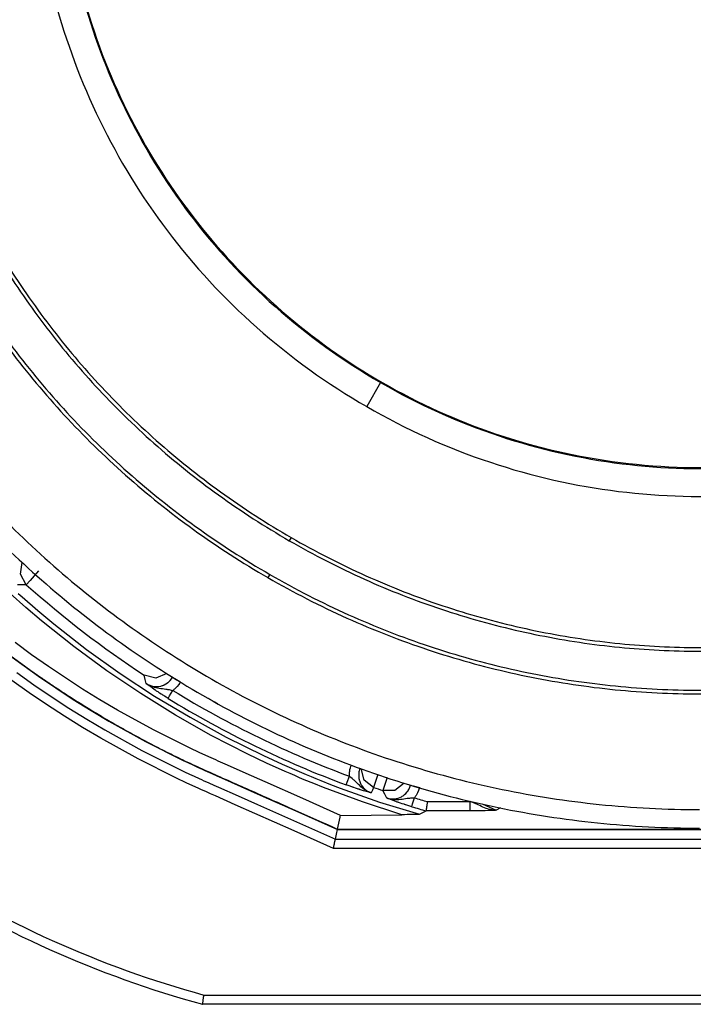
# Model space of a CAD drawing. Units: millimetres. Extents: x 131 to 267, y 5 to 119.
# Drawn here: x 170 to 171, y 83 to 85 of the extents above; entities that cross this region are included whole.
import ezdxf

# ---------------------------------------------------------------- set-up
doc = ezdxf.new("R2010")
doc.units = ezdxf.units.MM
doc.layers.add('GAIKEI', color=7, linetype='Continuous')

msp = doc.modelspace()

# ---------------------------------------------------------------- linework, layer by layer
at = {"layer": 'GAIKEI', "color": 1}
for points in [[(171.50366259, 86.33717054, 0.0505035636), (171.28141573, 86.43725609, 0.0496162616), (171.05074151, 86.48947315, 0.0485401454), (170.81824987, 86.49559287, 0.0478480752), (170.59055074, 86.45738643, 0.0478480016), (170.37425408, 86.37662498, 0.0485399384), (170.17596981, 86.25507969, 0.0496159652), (170.00230789, 86.09452172, 0.0505049182), (169.85987824, 85.89672223, 0.0505036956), (169.75979506, 85.6744764, 0.049616035), (169.70757978, 85.44380266, 0.0485396987), (169.70146133, 85.21131108, 0.0478475601), (169.73966863, 84.98361173, 0.0478475499), (169.82043059, 84.76731466, 0.0485396519), (169.94197615, 84.56902995, 0.0496159082), (170.10253422, 84.39536767, 0.0505034352), (170.30033373, 84.25293788)], [(171.47866412, 86.29386999, 0.0505034744), (171.26565071, 86.38979607, 0.0496160546), (171.04456042, 86.43984257, 0.0485398407), (170.82172857, 86.44570724, 0.0478477262), (170.60349049, 86.40908781, 0.0478476897), (170.3961815, 86.331682, 0.0485397695), (170.20613694, 86.21518757, 0.0496160563), (170.03969212, 86.06130224, 0.0505033676), (169.90318238, 85.87172375, 0.0505036752), (169.80725513, 85.65871034, 0.0496164251), (169.75720783, 85.43762005, 0.0485403266), (169.75134279, 85.2147882, 0.0478482597), (169.78796232, 84.99655012, 0.0478481962), (169.86536872, 84.78924114, 0.0485401672), (169.98186429, 84.59919658, 0.0496162592), (170.13575135, 84.43275176, 0.050503632), (170.3253322, 84.29624202)], [(170.30033373, 84.25293788, 0.0505039832), (170.52257954, 84.15285233, 0.0496164633), (170.75325318, 84.10063527, 0.0485402215), (170.9857445, 84.09451554, 0.0478481489), (171.21344333, 84.13272198, 0.0478481957), (171.42973955, 84.21348343, 0.0485403543), (171.62802298, 84.33502872, 0.0496166578), (171.80168348, 84.4955867, 0.0505018534), (171.9441109, 84.69338619, 0.0505036539), (172.04419645, 84.91563319, 0.0496162267), (172.09641351, 85.14630777, 0.0485400564), (172.10253324, 85.37879986, 0.0478480144), (172.0643268, 85.60649938, 0.0478480463), (171.98356535, 85.82279628, 0.0485401507), (171.86202006, 86.02108048, 0.0496163779), (171.70146208, 86.19474192, 0.0505038474), (171.50366259, 86.33717054)], [(170.3253322, 84.29624202, 0.0505037824), (170.53834326, 84.20031446, 0.049616428), (170.75943187, 84.15026635, 0.0485402622), (170.98226271, 84.14440016, 0.0478481544), (171.20050045, 84.18101837, 0.0478480558), (171.40780977, 84.25842345, 0.0485399765), (171.59785534, 84.37491787, 0.0496159897), (171.76430184, 84.52880412, 0.0505064105), (171.90081394, 84.71838466, 0.0505027589), (171.99673913, 84.93139808, 0.0496154657), (172.04678546, 85.15248842, 0.048539505), (172.05265037, 85.3753204, 0.0478476771), (172.01603131, 85.59355874, 0.0478478752), (171.93862571, 85.80086815, 0.0485400654), (171.82213102, 85.99091335, 0.0496162807), (171.66824467, 86.15735906, 0.050503645), (171.47866412, 86.29386999)], [(169.75032779, 85.29505421, 0.0505037551), (169.7737256, 85.06295341, 0.0496161817), (169.84083159, 84.84677386, 0.0485398919), (169.9470146, 84.65114671, 0.0478477722), (170.08764348, 84.48070312, 0.0478477722), (170.25808707, 84.34007423, 0.0485398919), (170.45371422, 84.23389122, 0.0496161817), (170.66989377, 84.16678523, 0.0505037551), (170.90199457, 84.14338743, 0.0505037551), (171.13409537, 84.16678523, 0.0496161817), (171.35027492, 84.23389122, 0.0485398919), (171.54590207, 84.34007423, 0.0478477722), (171.71634566, 84.48070311, 0.0478477722), (171.85697455, 84.65114671, 0.0485398919), (171.96315756, 84.84677386, 0.0496161817), (172.03026355, 85.06295341, 0.0505037551), (172.05366135, 85.29505421)], [(169.1447472, 85.11157622, 0.0251003528), (169.17171603, 84.93664254, 0.0248686502), (169.21535642, 84.76780098, 0.024593847), (169.27478678, 84.60593319, 0.0243182657), (169.34912547, 84.45192079, 0.0240783079), (169.4374909, 84.30664544, 0.0239023224), (169.53900145, 84.17098878, 0.0238095251), (169.65277551, 84.04583245, 0.0238095784), (169.77793146, 83.93205811, 0.0239024798), (169.91358769, 83.83054738, 0.024078562), (170.0588626, 83.74218193, 0.0243186038), (170.21287456, 83.66784338, 0.0245942506), (170.37474196, 83.60841339, 0.0248690953), (170.5435832, 83.5647736, 0.0251008108), (170.71851666, 83.53780565, 0.0252445927), (170.89866072, 83.52839119)], [(169.11158679, 85.10816747, 0.0251018531), (169.13905978, 84.9299237, 0.024870154), (169.18352085, 84.75788744, 0.0245953173), (169.24407159, 84.59295705, 0.024319677), (169.31981363, 84.43603092, 0.0240796462), (169.40984855, 84.28800742, 0.0239035838), (169.51327798, 84.14978492, 0.0238107137), (169.62920352, 84.02226181, 0.0238107039), (169.75672677, 83.90633646, 0.0239035554), (169.89494936, 83.80290724, 0.0240796017), (170.04297287, 83.71287254, 0.0243196207), (170.19989893, 83.63713073, 0.0245952551), (170.36482913, 83.57658018, 0.0248700931), (170.5368651, 83.53211927, 0.0251018017), (170.71510842, 83.50464638, 0.0252455702), (170.89866072, 83.49505989)], [(169.44060933, 85.05050521, 0.0238633256), (169.47081749, 84.91156796, 0.0238633043), (169.51412508, 84.77614068, 0.0239569727), (169.5702595, 84.64524077, 0.0241345499), (169.63894811, 84.5198856, 0.0243765842), (169.71991832, 84.40109253, 0.0246543791), (169.81289749, 84.28987894, 0.0249310913), (169.91761301, 84.18726222, 0.0251639028), (170.03379226, 84.09425973, 0.0253075267), (170.16116263, 84.01188884)], [(169.44718473, 85.0516083, 0.0238633004), (169.47725685, 84.91329589, 0.0238632958), (169.5203695, 84.77847764, 0.0239569858), (169.57625129, 84.64816638, 0.0241345881), (169.64463083, 84.52337492, 0.0243766495), (169.72523674, 84.40511607, 0.0246544715), (169.81779764, 84.29440263, 0.0249312089), (169.92204215, 84.19224743, 0.025164041), (170.03769889, 84.09966327, 0.0253076791), (170.16449648, 84.01766296)], [(169.37156473, 85.03895499, 0.0238632541), (169.40319986, 84.89345384, 0.0238632755), (169.44855325, 84.75162849, 0.0239569783), (169.50733945, 84.61454438, 0.0241345795), (169.57927297, 84.48326693, 0.0243766254), (169.66406835, 84.35886156, 0.0246544183), (169.76144011, 84.24239371, 0.0249311142), (169.87110279, 84.1349288, 0.0251638952), (169.99277092, 84.03753226, 0.0253074763), (170.12615902, 83.95126951)], [(170.16449648, 84.01766296, 0.0253071267), (170.29890993, 83.94885393, 0.0251635514), (170.43691867, 83.8949848, 0.0249308034), (170.5775099, 83.85578424, 0.0246541634), (170.71967084, 83.83098089, 0.0243764442), (170.86238872, 83.82030342, 0.0241344836), (171.00465073, 83.82348049, 0.0239569739), (171.1454441, 83.84024077, 0.0238633632), (171.28375603, 83.8703129, 0.0238634292), (171.41857376, 83.91342556, 0.023957168), (171.54888448, 83.96930739, 0.0241347938), (171.67367541, 84.03768706, 0.0243768501), (171.79193378, 84.11829323, 0.0246546364), (171.90264679, 84.21085457, 0.0249313072), (172.00480165, 84.31509972, 0.0251640438), (172.09738559, 84.43075734, 0.0253078181), (172.17938582, 84.55755611, 0.0253075221), (172.24819485, 84.69196838, 0.0251638507), (172.30206398, 84.82997623, 0.0249310111), (172.34126454, 84.97056682, 0.0246542909)], [(170.12615902, 83.95126951, 0.0253071676), (170.26755949, 83.87888359, 0.0251635907), (170.41274206, 83.82221422, 0.0249308322), (170.5606413, 83.78097595, 0.0246541747), (170.71019178, 83.7548833, 0.0243764328), (170.86032809, 83.7436508, 0.0241344468), (171.00998478, 83.74699298, 0.0239569116), (171.15809644, 83.76462437, 0.0238632775), (171.30359763, 83.79625949, 0.0238633249), (171.44542293, 83.84161289, 0.0239570522), (171.58250692, 83.90039908, 0.0241346758), (171.71378416, 83.9723326, 0.0243767414), (171.83818923, 84.05712798, 0.0246545502), (171.95465671, 84.15449975, 0.0249312573), (172.06212116, 84.26416243, 0.0251640439), (172.15951715, 84.38583055, 0.0253072406), (172.24577927, 84.51921866, 0.025307635), (172.31816638, 84.6606185, 0.0251640741), (172.37483662, 84.80580052, 0.0249313032), (172.41607549, 84.9536993, 0.0246546082)], [(170.16116263, 84.01188884, 0.0253073168), (170.2961833, 83.94276882, 0.0251637019), (170.4348156, 83.88865627, 0.0249309103), (170.57604217, 83.84927861, 0.024654226), (170.71884563, 83.82436327, 0.0243764644), (170.86220859, 83.81363766, 0.0241344659), (171.0051137, 83.81682922, 0.0239569244), (171.14654357, 83.83366537, 0.0238632891), (171.28548082, 83.86387353, 0.023863339), (171.4209081, 83.90718113, 0.0239570707), (171.55180801, 83.9633156, 0.024134699), (171.67716318, 84.03200435, 0.0243767678), (171.79595625, 84.11297481, 0.0246545766), (171.90716984, 84.20595441, 0.0249312793), (172.00978656, 84.31067057, 0.0251640558), (172.10278905, 84.42685071, 0.0253070714), (172.18515994, 84.55422226, 0.025307552), (172.25428114, 84.68924285, 0.0251640264), (172.30839457, 84.82787493, 0.0249312948), (172.34777284, 84.96910114, 0.0246546401)], [(168.62533179, 84.83673088, 0.0388314306), (168.67243475, 84.54789787, 0.0383187435), (168.76177457, 84.27466009, 0.0378385255), (168.89014684, 84.02086853, 0.0375553803), (169.05434713, 83.79037412, 0.0375555334), (169.25117104, 83.58702785, 0.0378389619), (169.47741414, 83.41468066, 0.0383193941), (169.72987201, 83.27718353, 0.0388321821), (170.00534023, 83.17838741)], [(168.64199385, 84.83743066, 0.0387795384), (168.68869744, 84.5515488, 0.038268625), (168.77715263, 84.28108488, 0.0377904408), (168.90419726, 84.02984209, 0.0375085348), (169.06666918, 83.80162362, 0.0375085789), (169.26140625, 83.60023264, 0.0377905634), (169.48524629, 83.42947237, 0.0382687975), (169.73502717, 83.29314597, 0.0387797158), (170.00758672, 83.19505665)], [(169.68824429, 83.93283825, 0.0366884538), (169.90033659, 83.77009695)], [(169.95176541, 83.74265102, 0.0485999419), (170.2692238, 83.58845069)], [(169.94307372, 83.72845077, 0.0485708073), (170.26343891, 83.5728401)], [(170.31266789, 83.56834712, 0.002299739), (170.32915411, 83.56280267)], [(170.38593359, 83.54961083, 0.0035014775), (170.40977652, 83.54273499)], [(170.38121812, 83.53364855, 0.0038000705), (170.40748697, 83.52609087)]]:
    msp.add_lwpolyline(points, format="xyb", dxfattribs=at)
at = {"layer": 'GAIKEI'}
for points in [[(169.36498993, 85.03785433, 0.0238633805), (169.39676139, 84.89172815, 0.0238634106), (169.44231011, 84.74929363, 0.0239571179), (169.50134941, 84.61162078, 0.0241347187), (169.57359259, 84.4797796, 0.0243767589), (169.65875295, 84.3548401, 0.0246545399), (169.75654381, 84.23787228, 0.0249312175), (169.86667845, 84.12994615, 0.0251639738), (169.9888702, 84.03213171, 0.0253075247), (170.12283235, 83.94549898)], [(170.12283235, 83.94549898, 0.0253077861), (170.26483873, 83.87280084, 0.0251642017), (170.41064366, 83.81588706, 0.0249314054), (170.55917711, 83.77447092, 0.0246546848), (170.70936909, 83.74826568, 0.024376861), (170.86014957, 83.73698461, 0.0241347807), (171.01044856, 83.740341, 0.0239571445), (171.15919603, 83.75804812, 0.023863408), (171.30532197, 83.78981923, 0.023863356), (171.44775639, 83.83536761, 0.0239569908), (171.58542925, 83.89440654, 0.0241345326), (171.71727056, 83.96664928, 0.024376531), (171.84221031, 84.05180911, 0.024654291), (171.95917847, 84.14959931, 0.0249309711), (172.06710505, 84.25973314, 0.0251637552), (172.16492003, 84.38192388, 0.0253084017), (172.25155339, 84.51588481, 0.0253076247), (172.32425149, 84.65789245, 0.0251640696), (172.38116515, 84.80369849, 0.0249313013), (172.42258112, 84.9522329, 0.0246546054)]]:
    msp.add_lwpolyline(points, format="xyb", dxfattribs=at)
at = {"layer": 'GAIKEI', "color": 1}
for points in [[(170.3253322, 84.29624202), (170.30033373, 84.25293788)], [(170.16449648, 84.01767014), (170.16116263, 84.01189602)], [(169.68824429, 83.93283825), (169.67773316, 83.95151354), (169.68073686, 83.97273676)], [(169.71039339, 83.95769318), (169.6951309, 83.94055742), (169.68824429, 83.93283825)], [(170.1261662, 83.95126951), (170.12283235, 83.94549898)], [(169.68824429, 83.93283825), (169.68044259, 83.93269111), (169.67265165, 83.93255475)], [(170.36357994, 83.51922939), (170.29264686, 83.54230077), (170.22273295, 83.5681964), (170.20541775, 83.57510454), (170.18815998, 83.58219569), (170.179558, 83.58580586), (170.17097397, 83.58946269), (170.16241865, 83.59314822), (170.15388845, 83.59688041), (170.12002603, 83.61220391), (170.08656195, 83.62816619), (170.0208324, 83.66195683), (169.95668543, 83.69823441), (169.89411029, 83.73697738), (169.83309621, 83.77818216), (169.77366472, 83.82185593), (169.71581583, 83.86802021), (169.68749427, 83.89204975), (169.65957105, 83.91671089)], [(169.67389332, 83.9169298), (169.6809127, 83.91069992), (169.70926656, 83.88620027), (169.73802234, 83.86234657), (169.79676122, 83.81656268), (169.85711858, 83.7733052), (169.91907288, 83.73257053), (169.98263849, 83.69434791), (170.04780104, 83.65864093), (170.11458206, 83.62548547), (170.14859162, 83.60986412), (170.18301028, 83.59489589), (170.19167685, 83.59125701), (170.20036136, 83.58766119), (170.20906381, 83.58411203), (170.21777703, 83.58060592), (170.23525013, 83.57373368), (170.252795, 83.56704445), (170.32359889, 83.54207827), (170.39541119, 83.51999018)], [(170.25306773, 83.51796619), (170.1853106, 83.54821485), (170.1176037, 83.57831996), (170.08377358, 83.59332407), (170.0499614, 83.6082887), (170.04150656, 83.61202807), (170.03305531, 83.61576025), (170.02883507, 83.61762635), (170.02460765, 83.61949603), (170.02039099, 83.62137648), (170.01618152, 83.6232641), (169.99939027, 83.63091868), (169.98269591, 83.63873832), (169.91682639, 83.67162822), (169.85242822, 83.70709118), (169.82077641, 83.72577723), (169.78948704, 83.74510924), (169.7585709, 83.76508721), (169.72802079, 83.78571113), (169.69784032, 83.8069846), (169.66802589, 83.82889684)], [(169.64988531, 83.81224196), (169.67998324, 83.78991702), (169.71050464, 83.76820215), (169.74145667, 83.7471117), (169.77284651, 83.72663851), (169.804667, 83.70678973), (169.83692171, 83.68756538), (169.9027338, 83.65099353), (169.97031868, 83.61695527), (169.97889912, 83.61288216), (169.98749392, 83.60884853), (169.99611384, 83.60486155), (170.00475887, 83.60091404), (170.00908319, 83.59895824), (170.01341109, 83.59701319), (170.01774975, 83.59507891), (170.02209201, 83.5931554), (170.03076935, 83.58929044), (170.03944668, 83.58543982), (170.07416678, 83.57001225), (170.10888689, 83.55458827), (170.17831992, 83.52374031), (170.24774937, 83.49288876)], [(169.66102086, 83.80459815), (169.67871286, 83.79155703), (169.69661301, 83.77868457), (169.71465669, 83.76603461), (169.71675605, 83.76458121), (169.71885899, 83.76312781), (169.72101218, 83.76165288), (169.72315819, 83.76017795), (169.72535802, 83.7586779), (169.72755786, 83.75717784), (169.72980076, 83.75564908), (169.73204725, 83.75413468), (169.73434039, 83.75258079), (169.73664071, 83.75104127), (169.73898051, 83.74946585), (169.7413203, 83.74790121), (169.74371392, 83.74630785), (169.74610755, 83.74471808), (169.74854782, 83.74311037), (169.7509881, 83.74149907), (169.75347503, 83.73986265), (169.75596196, 83.73823341), (169.75849554, 83.73657545), (169.7610363, 83.73492827), (169.76362371, 83.73325596), (169.76620753, 83.73158365), (169.76884159, 83.72988981), (169.77148283, 83.72819956), (169.77416355, 83.72648778), (169.77685144, 83.72478318), (169.77958598, 83.72304628), (169.78232053, 83.72132373), (169.78510172, 83.71957247), (169.78788651, 83.71783198), (169.79072154, 83.71606278), (169.79355656, 83.71429717), (169.79644183, 83.7125172), (169.79933069, 83.71073365), (169.80226978, 83.70893574), (169.8052017, 83.70714142), (169.80819104, 83.70532556), (169.81118397, 83.70351689), (169.81422355, 83.70167951), (169.81726313, 83.69985289), (169.82035295, 83.69800474), (169.82344636, 83.69616017), (169.8265936, 83.69429767), (169.82973725, 83.69243875), (169.83293114, 83.69056189), (169.83612862, 83.68869221), (169.83937992, 83.686801), (169.84263123, 83.68491696), (169.8459292, 83.68301139), (169.84923433, 83.681113), (169.8525933, 83.67920384), (169.85594868, 83.6772911), (169.85936148, 83.675364), (169.86277069, 83.67344766), (169.86623373, 83.67150621), (169.86970394, 83.66957193), (169.87321364, 83.66761971), (169.87673409, 83.66567826), (169.88030838, 83.66372245), (169.88388267, 83.66177022), (169.88750719, 83.65980006), (169.8911389, 83.65783707), (169.89482084, 83.65585973), (169.89850638, 83.65388957), (169.90224574, 83.65190505), (169.90598511, 83.64992771), (169.9097783, 83.64793601), (169.91357508, 83.64594791), (169.9174257, 83.64394903), (169.9212799, 83.64195375), (169.92518793, 83.63994411), (169.92909955, 83.63795241), (169.93306141, 83.6359356), (169.93703044, 83.63393672), (169.94105331, 83.63191991), (169.94507259, 83.62991386), (169.94915287, 83.62788986), (169.95323316, 83.62587305), (169.95737445, 83.62385264), (169.96151216, 83.62183582), (169.96571087, 83.61981183), (169.96990958, 83.61779142), (169.97416571, 83.61576025), (169.97842183, 83.61374344), (169.98273179, 83.61171227), (169.98705252, 83.60969545), (169.99142348, 83.60766069), (169.99580162, 83.6056367), (170.00023718, 83.60360194), (170.00467633, 83.60158512), (170.00916572, 83.59955036), (170.01366588, 83.59753354), (170.01821628, 83.59550596), (170.02277385, 83.59347838), (170.02737808, 83.59143285), (170.03197872, 83.58938733), (170.03663677, 83.58732027), (170.04128765, 83.58525321), (170.04599236, 83.58316462), (170.05069348, 83.58107245), (170.05544484, 83.57896591), (170.0601962, 83.57685579), (170.06499422, 83.57472055), (170.06979223, 83.5725889), (170.07464407, 83.57043571), (170.07948874, 83.56828253), (170.08438365, 83.56610063), (170.08928214, 83.5639331), (170.09917244, 83.55953342), (170.10417142, 83.55731923), (170.10916322, 83.55509427), (170.11420526, 83.55286214), (170.1192473, 83.55061565), (170.12433599, 83.54835839), (170.12942827, 83.54609396), (170.13456721, 83.54380799), (170.13971332, 83.54152562), (170.14489891, 83.53922171), (170.15009167, 83.53691421), (170.1553275, 83.53458878), (170.16056333, 83.53225975), (170.16585298, 83.52991278), (170.17113905, 83.52756222), (170.17647177, 83.52519012), (170.18180449, 83.52282162), (170.18719104, 83.520428), (170.19257759, 83.51803796), (170.19800362, 83.51562639), (170.20343682, 83.51320765), (170.20892027, 83.51077455), (170.21440012, 83.50833428), (170.21992663, 83.50588323), (170.22546032, 83.50342501), (170.23104065, 83.50094885), (170.23661381, 83.4984691), (170.2422408, 83.49596423), (170.24787497, 83.49346653)], [(169.87569339, 83.8163043), (169.87577593, 83.81624688), (169.87585846, 83.81619305)], [(169.67123055, 83.77466888), (169.70203185, 83.75280329), (169.7332638, 83.73156571), (169.76494433, 83.71094538), (169.79705908, 83.69095664), (169.82960805, 83.67159592), (169.89605534, 83.63475134), (169.96428618, 83.60046905), (169.97294198, 83.59636365), (169.98161572, 83.59230848), (169.990311, 83.58828562), (169.99902422, 83.58431658), (170.0033916, 83.58235359), (170.00776257, 83.5803906), (170.01213712, 83.57844197), (170.01651167, 83.57650411), (170.02526078, 83.57261043), (170.03400989, 83.56872393), (170.06901708, 83.55317435), (170.10402428, 83.537614), (170.1740315, 83.50651125), (170.2440423, 83.4754049)], [(169.94082364, 83.77316524), (169.92109688, 83.76476782), (169.90034018, 83.77009695)], [(169.90409748, 83.75496365), (169.90221703, 83.76252492), (169.90034018, 83.77009695)], [(169.95082877, 83.76708608), (169.95102973, 83.76624993)], [(169.95102973, 83.76624993), (169.95124864, 83.76663391)], [(170.24050749, 83.45874643), (170.16983996, 83.49015063), (170.09917244, 83.52154765), (170.06384226, 83.53724437), (170.02850491, 83.55294468), (170.01967327, 83.55687065), (170.01083803, 83.56080021), (170.00642041, 83.56275602), (170.00200638, 83.56471901), (169.99759594, 83.56669635), (169.9931855, 83.56867728), (169.97561193, 83.5767266), (169.95811371, 83.58495895), (169.8892118, 83.61953192), (169.82211856, 83.65668512), (169.7892466, 83.67621451), (169.75681246, 83.69637908), (169.72483408, 83.71716808), (169.69328992, 83.73859945), (169.66219076, 83.76064806)], [(169.90409748, 83.75496365), (169.90703299, 83.75326264), (169.91010846, 83.75187024), (169.91090155, 83.7515688), (169.91170181, 83.75129247), (169.91251285, 83.75103409), (169.91332388, 83.75079365), (169.91496389, 83.75038096), (169.91661466, 83.75005798), (169.91994851, 83.74965246), (169.92333619, 83.74959504), (169.92670592, 83.74987496), (169.93001106, 83.75049938), (169.93163313, 83.75093361), (169.93324443, 83.75145037), (169.93403752, 83.75174464), (169.93483061, 83.75205685), (169.93561293, 83.75238701), (169.93638449, 83.75273869), (169.93934512, 83.75432846), (169.94213349, 83.75620173), (169.94280457, 83.7567185), (169.94346129, 83.75725321), (169.94410725, 83.75780944), (169.94474243, 83.75837645), (169.9459554, 83.75955352), (169.94710017, 83.76078443), (169.94919594, 83.76341131), (169.95102973, 83.76624993)], [(169.94308089, 83.72845795), (169.93992289, 83.73040299), (169.93682948, 83.73233727), (169.93530072, 83.73330261), (169.93379708, 83.73426437), (169.93304346, 83.73474884), (169.93229703, 83.73522971), (169.93155777, 83.735707), (169.93082209, 83.73618788), (169.92795118, 83.73806474), (169.92521305, 83.73988777), (169.92388166, 83.74077416), (169.92258257, 83.74164979), (169.92194738, 83.74208402), (169.92131937, 83.74252183), (169.92069495, 83.74294888), (169.9200777, 83.74337234), (169.91548783, 83.74658776), (169.91137884, 83.74954121), (169.90946609, 83.75094437), (169.90762512, 83.75231165), (169.90672796, 83.75298631), (169.90584515, 83.75364662), (169.90540375, 83.75397319), (169.90496952, 83.75431052), (169.90453171, 83.7546335), (169.90409748, 83.75496365)], [(169.90409748, 83.75496365), (169.90442046, 83.75474474), (169.90475062, 83.75453302), (169.90507359, 83.75432129), (169.90540375, 83.75411673), (169.90606047, 83.75371122), (169.90673155, 83.75331647), (169.90809164, 83.75256285), (169.90947327, 83.7518523), (169.91087643, 83.75119917), (169.91230112, 83.75058192), (169.91374016, 83.7500185), (169.91518638, 83.74949456), (169.91810754, 83.74858305), (169.92106817, 83.74783661), (169.92404315, 83.74721936), (169.92704684, 83.74671337), (169.93006848, 83.74628273), (169.93309729, 83.74590233), (169.93614764, 83.74552553), (169.93921593, 83.74512001), (169.94076263, 83.74489034), (169.9423201, 83.74464272), (169.94388475, 83.74437357), (169.9454494, 83.74408289), (169.94859664, 83.7434154), (169.95176541, 83.74265102)], [(169.95102973, 83.76624993), (169.9550849, 83.76391013), (169.96426464, 83.7586133)], [(169.96544531, 83.75793146), (169.96262822, 83.75359638), (169.9594128, 83.74959863), (169.95765078, 83.74772895), (169.95578468, 83.74594181), (169.95481575, 83.74508412), (169.9538217, 83.74424438), (169.95280611, 83.74343335), (169.95176541, 83.74265102)], [(169.94308089, 83.72845795), (169.94577237, 83.7328648), (169.95176541, 83.74265102)], [(169.98569601, 83.74573726), (169.98587185, 83.7456296), (169.98604411, 83.74552553)], [(170.01546379, 83.72851537), (170.01570423, 83.72837541), (170.01597697, 83.72822827), (170.01636454, 83.72800219), (170.01678082, 83.72776893), (170.01731553, 83.72745672), (170.01786818, 83.7271445), (170.01854643, 83.72676411), (170.01923186, 83.72637653), (170.0203264, 83.72575211), (170.02143888, 83.7251241), (170.02274155, 83.72438125), (170.02404782, 83.72364558), (170.02553711, 83.72280584), (170.02701204, 83.72197686)], [(170.02548328, 83.7228489), (170.02628354, 83.72240032), (170.02708381, 83.72195533), (170.02769388, 83.72160723), (170.02832189, 83.72125913), (170.02877406, 83.72100075), (170.02925135, 83.72074237), (170.0295528, 83.7205737), (170.02988654, 83.72039068), (170.02998702, 83.72032967), (170.03009827, 83.72027226), (170.03014133, 83.72025431), (170.03017363, 83.72022919), (170.03019157, 83.72021843), (170.03020952, 83.72021484), (170.03022746, 83.72020048), (170.03023823, 83.72019689), (170.03025617, 83.72018972), (170.03027052, 83.72018254), (170.03027411, 83.72017895), (170.03028847, 83.72017177), (170.03030282, 83.72016101), (170.03031718, 83.72015383), (170.03032794, 83.72015383)], [(170.0296461, 83.72053064), (170.03092725, 83.7198488), (170.03221557, 83.71914901)], [(170.2692238, 83.58845069), (170.26921662, 83.59145439), (170.2693817, 83.59445808), (170.26953601, 83.59595813), (170.2697298, 83.59744742), (170.26997023, 83.59892235), (170.27025374, 83.60038651), (170.27094634, 83.60327896), (170.27181121, 83.60612475), (170.27275861, 83.60870498)], [(170.28746127, 83.60038651), (170.28677225, 83.59790676), (170.2864098, 83.5961878), (170.28614065, 83.59445449), (170.28604017, 83.59357168), (170.28595763, 83.59268888), (170.2859038, 83.59180966), (170.28586792, 83.59093044), (170.2859684, 83.58743511), (170.28643851, 83.58395771), (170.28661076, 83.58309285), (170.28680814, 83.58223158), (170.28702705, 83.5813703), (170.28726749, 83.58053056), (170.28782014, 83.57886184), (170.28844815, 83.57722542), (170.28917305, 83.57563207), (170.28997332, 83.5740746), (170.29040755, 83.57331022), (170.29085972, 83.57255301), (170.291337, 83.57180657), (170.29182865, 83.5710709), (170.29398183, 83.56830047), (170.29641134, 83.56577766), (170.2970573, 83.56519271), (170.29772838, 83.56461494), (170.29841022, 83.56405152), (170.29911, 83.56350964), (170.30054546, 83.56248687), (170.30202398, 83.56154665), (170.30511739, 83.55990664), (170.30838305, 83.5585932)], [(170.28841944, 83.6029811), (170.28746127, 83.60038651)], [(170.31266789, 83.56834712), (170.29565055, 83.5814672), (170.2901707, 83.60222031)], [(170.32058802, 83.59153692), (170.31503639, 83.57528756), (170.31266789, 83.56834712)], [(170.2634425, 83.57284728), (170.26523682, 83.57769195), (170.2692238, 83.58845069)], [(170.30838305, 83.5585932), (170.3078627, 83.55872239), (170.30733517, 83.55886593), (170.30680405, 83.55900589), (170.30627652, 83.55914585), (170.3052071, 83.55942935), (170.30413051, 83.55972362), (170.30191991, 83.56032292), (170.29963394, 83.56095811), (170.29476416, 83.56236127), (170.28939555, 83.56398693), (170.288685, 83.56420942), (170.28796009, 83.56443192), (170.28722801, 83.56466159), (170.28649234, 83.56489844), (170.28499946, 83.56537214), (170.28347429, 83.5658602), (170.28034859, 83.56689731), (170.27710086, 83.56798467), (170.2762683, 83.56827176), (170.27543215, 83.56855885), (170.2745924, 83.56884953), (170.27374907, 83.5691438), (170.27206241, 83.56972875), (170.27035781, 83.57032805), (170.26692348, 83.57156614), (170.2634425, 83.57284728)], [(170.30838305, 83.5585932), (170.30801701, 83.55870445), (170.30764738, 83.55883364), (170.30728134, 83.55895924), (170.30691889, 83.55908843), (170.30618321, 83.55935758), (170.30545831, 83.55964108), (170.30403003, 83.56024756), (170.30261969, 83.56089352), (170.30123807, 83.56158612), (170.29987438, 83.56232897), (170.29853941, 83.5631113), (170.29724032, 83.56392592), (170.29471751, 83.56566282), (170.29229517, 83.56752533), (170.28997332, 83.56948472), (170.28771607, 83.57153025), (170.28550905, 83.57364037), (170.28332716, 83.57578638), (170.28114885, 83.57795033), (170.27892389, 83.5801071), (170.27779706, 83.58118369), (170.27663793, 83.58225311), (170.27545727, 83.58331894), (170.27425507, 83.58437041), (170.27178609, 83.5864267), (170.2692238, 83.58845069)], [(170.33685174, 83.58607501), (170.33145802, 83.56977181), (170.32915411, 83.56280985)], [(170.36747003, 83.57624931), (170.35058547, 83.56303952), (170.32915411, 83.56280985)], [(170.3367082, 83.54916225), (170.33997745, 83.54827944), (170.3433113, 83.54773397), (170.34415463, 83.54765143), (170.34500155, 83.54758683), (170.34584488, 83.54754736), (170.34669898, 83.54752942), (170.34839281, 83.54755095), (170.35006871, 83.5476622), (170.35339179, 83.54813948), (170.3566754, 83.5489577), (170.35985852, 83.55010247), (170.36289092, 83.55155587), (170.36434791, 83.55240279), (170.36576184, 83.55331431), (170.36646162, 83.55380954), (170.36714346, 83.55431195), (170.36781454, 83.55483589), (170.36846408, 83.5553706), (170.37091872, 83.55767809), (170.37312932, 83.56021167), (170.37363891, 83.56088275), (170.37413414, 83.56156818), (170.37461502, 83.56226797), (170.37508154, 83.56297852), (170.37594999, 83.56443192), (170.37673949, 83.5659212), (170.37807805, 83.56899667), (170.37911876, 83.57221568)], [(170.3787599, 83.57286881), (170.37911876, 83.57221568)], [(170.37911876, 83.57221568), (170.37923001, 83.57263914)], [(170.37911876, 83.57221568), (170.38411056, 83.57088071), (170.39519587, 83.56790572)], [(170.31266789, 83.56834712), (170.3106116, 83.56344504), (170.30838305, 83.5585932)], [(170.3367082, 83.54916225), (170.33293654, 83.55597708), (170.32915411, 83.56280985)], [(170.39519587, 83.56790572), (170.39360252, 83.56299287), (170.39152469, 83.55829893), (170.39030814, 83.55603808), (170.38896599, 83.55383107), (170.38825185, 83.55275089), (170.387509, 83.55167789), (170.38674104, 83.55063359), (170.38594077, 83.54961083)], [(170.3367082, 83.54916225), (170.33707424, 83.54904023), (170.33744387, 83.54891463), (170.3378135, 83.54879979), (170.33818672, 83.54868137), (170.33893316, 83.54846246), (170.33967959, 83.54825791), (170.34118323, 83.5478811), (170.34270123, 83.54755095), (170.34422999, 83.54727462), (170.34576593, 83.54705213), (170.34729828, 83.54687628), (170.34883422, 83.54675068), (170.35189174, 83.54662867), (170.35493491, 83.54667173), (170.35797449, 83.54684757), (170.3610033, 83.54713467), (170.36403211, 83.54750071), (170.36706093, 83.54791699), (170.37010409, 83.54834045), (170.37317597, 83.54874597), (170.37473344, 83.54892899), (170.37629809, 83.54909406), (170.37787709, 83.54923402), (170.37946686, 83.54935603), (170.3826751, 83.54953188), (170.38594077, 83.54961083)], [(170.38121812, 83.53364855), (170.37766536, 83.53471079), (170.37417361, 83.5357802), (170.37245107, 83.53631491), (170.37074646, 83.5368568), (170.36989954, 83.53713312), (170.36905262, 83.53739868), (170.36821288, 83.53767501), (170.36737673, 83.53794415), (170.36412542, 83.53901357), (170.3610033, 83.54006863), (170.35949248, 83.54058539), (170.35801037, 83.54109498), (170.35728188, 83.54134978), (170.35656056, 83.54160098), (170.35584642, 83.54185577), (170.35514305, 83.54210698), (170.34987492, 83.54402331), (170.34513433, 83.54581046), (170.3429309, 83.54667532), (170.34079566, 83.54751506), (170.33976213, 83.54793493), (170.33873219, 83.54834763), (170.33822619, 83.54855218), (170.33771661, 83.54875673), (170.33721061, 83.5489577), (170.3367082, 83.54916225)], [(170.38121812, 83.53364855), (170.38268228, 83.53860805), (170.38594077, 83.54961083)], [(170.40748697, 83.52609087), (170.40750491, 83.52624877), (170.40754798, 83.5265574), (170.40758386, 83.52676913), (170.40761257, 83.52701315), (170.40765205, 83.52729666), (170.40769511, 83.52761604), (170.40779559, 83.52834454), (170.40791043, 83.52920222), (170.4079822, 83.52967951), (170.4080468, 83.5301891), (170.40812216, 83.53072381), (170.40820111, 83.53129081), (170.40836619, 83.53248224), (170.40854203, 83.53376339), (170.40863534, 83.53444523), (170.40872864, 83.53514143), (170.40882912, 83.53585198), (170.4089296, 83.53657329), (170.40913057, 83.5380554), (170.4093423, 83.53959134), (170.40944637, 83.54037366), (170.40955762, 83.54115958), (170.40961145, 83.54155074), (170.40966528, 83.54194908), (170.40969399, 83.54214287), (170.40971552, 83.54234383), (170.40974781, 83.5425412), (170.40977652, 83.54273499)], [(170.40977652, 83.54273499), (170.48624688, 83.54273499)], [(170.48624688, 83.54273499), (170.48585213, 83.54381876)], [(170.53298176, 83.52720335), (170.53260136, 83.52719617), (170.53220661, 83.52719617), (170.53181904, 83.52720335), (170.53143147, 83.52720694), (170.53065632, 83.52723206), (170.52987758, 83.52727154), (170.52833088, 83.52738637), (170.52679135, 83.52755504), (170.525259, 83.52777395), (170.52373024, 83.52803592), (170.52221225, 83.52835531), (170.52071219, 83.52871417), (170.51776233, 83.52956109), (170.51487347, 83.53055873), (170.51203845, 83.53168198), (170.50925366, 83.53291288), (170.506494, 83.53421197), (170.50374869, 83.53555053), (170.50099261, 83.53689986), (170.49820065, 83.53821689), (170.49678313, 83.53885567), (170.4953405, 83.53948368), (170.49387633, 83.54009016), (170.49239064, 83.54067152), (170.48936182, 83.54175529), (170.48624688, 83.54273499)], [(170.48624688, 83.52608011), (170.48624688, 83.54273499)], [(170.50766031, 83.53878031), (170.53298176, 83.52720335)], [(170.25306773, 83.51796619), (170.30810673, 83.51861932), (170.36357994, 83.51922939)], [(170.39541119, 83.51999018), (170.39524253, 83.51993994), (170.39490161, 83.51990047), (170.3946827, 83.51988252), (170.39442432, 83.5198574), (170.39413723, 83.51984305), (170.39381784, 83.5198251), (170.39311805, 83.51978922), (170.39233573, 83.51975333), (170.39148881, 83.51971745), (170.39058447, 83.51968874), (170.38964425, 83.51966003), (170.38866096, 83.51963132), (170.38765614, 83.51959902), (170.3866262, 83.51957749), (170.38556755, 83.51955237), (170.38449455, 83.51953084), (170.38340001, 83.51950572), (170.38228753, 83.51948777), (170.38004104, 83.5194483), (170.37776584, 83.51941241), (170.37545476, 83.51937652), (170.37312214, 83.51934064), (170.36838872, 83.51928322), (170.36357994, 83.51922939)], [(170.39541119, 83.51999018), (170.40142217, 83.52303335), (170.4074762, 83.52608011)], [(170.4074762, 83.52608011), (170.40748338, 83.52608728), (170.40748697, 83.52609087)], [(170.48624688, 83.52608011), (170.4074762, 83.52608011)], [(170.53298176, 83.52720335), (170.53244705, 83.52717823), (170.53191234, 83.52714952), (170.53137405, 83.52712799), (170.53083216, 83.52709569), (170.52973763, 83.52704904), (170.52863233, 83.52699521), (170.52637507, 83.52689114), (170.52404604, 83.52679066), (170.51906501, 83.52660405), (170.51354568, 83.52643179), (170.51205639, 83.52639232), (170.51054198, 83.52635643), (170.5089881, 83.52632055), (170.50740551, 83.52628466), (170.50413626, 83.52622724), (170.50072705, 83.52617341), (170.49985142, 83.52616623), (170.49896862, 83.52615188), (170.4980894, 83.5261447), (170.49719942, 83.52613394), (170.49541227, 83.52611599), (170.49360719, 83.52610164), (170.48996113, 83.52608728), (170.48624688, 83.52608011)], [(170.54102749, 83.53161738), (170.53298176, 83.52720335)], [(170.24787497, 83.49347012), (170.24897309, 83.49866289), (170.25007481, 83.50385565), (170.25123753, 83.50933551), (170.25240025, 83.51481895), (170.25273758, 83.51639077), (170.25306773, 83.51796619)], [(170.2440423, 83.4754049), (170.24589404, 83.48414683), (170.24774937, 83.49288876)], [(170.24774937, 83.49288876), (171.55624336, 83.49288876)], [(170.24787497, 83.49347012), (171.55612135, 83.49347012)], [(170.24050749, 83.45874643), (170.24059003, 83.45914477), (170.24067615, 83.45953952), (170.24075869, 83.45994145), (170.24084123, 83.46033261), (170.24101349, 83.46112211), (170.24117856, 83.46190802), (170.24134364, 83.46268676), (170.24150154, 83.46345473), (170.24166662, 83.46420834), (170.24181734, 83.4649476), (170.24197524, 83.46567251), (170.24212238, 83.46639023), (170.24227669, 83.46708284), (170.24241665, 83.46776468), (170.24269297, 83.46906377), (170.24294776, 83.47026597), (170.24306978, 83.47082938), (170.24318103, 83.47137127), (170.24328869, 83.47188086), (170.24339276, 83.47236173), (170.24357578, 83.47321583), (170.24373009, 83.4739515), (170.24379827, 83.47426371), (170.24385928, 83.47454004), (170.24390593, 83.47478048), (170.24394541, 83.47498144), (170.24401, 83.47526853), (170.2440423, 83.4754049)], [(170.2440423, 83.4754049), (171.55995402, 83.4754049)], [(171.56348883, 83.45874643), (170.24050749, 83.45874643)], [(170.00534023, 83.17838741), (170.00536894, 83.17858838), (170.00539765, 83.17879293), (170.00542277, 83.17899748), (170.00545148, 83.17920562), (170.00550531, 83.17961114), (170.00556273, 83.18002383), (170.00567039, 83.18082769), (170.00578164, 83.18163154), (170.00588571, 83.18243899), (170.00599337, 83.18322849), (170.00609744, 83.18399646), (170.00619792, 83.18475366), (170.0062984, 83.18549651), (170.00639888, 83.186225), (170.00649219, 83.18693556), (170.00658549, 83.18763175), (170.00676133, 83.18894161), (170.00692282, 83.19015457), (170.00699818, 83.19071081), (170.00706637, 83.19125269), (170.00713814, 83.19175869), (170.00720274, 83.19223598), (170.00731399, 83.19307572), (170.00741088, 83.19377551), (170.00745035, 83.19407336), (170.00748624, 83.19433175), (170.00751495, 83.19455065), (170.00754007, 83.19473367), (170.00757237, 83.19497411), (170.00758672, 83.19505665)], [(170.00758672, 83.19505665), (171.7964096, 83.19505665)], [(171.79864891, 83.17838741), (170.00534023, 83.17838741)]]:
    msp.add_lwpolyline(points, dxfattribs=at)

doc.saveas('drawing.dxf')
